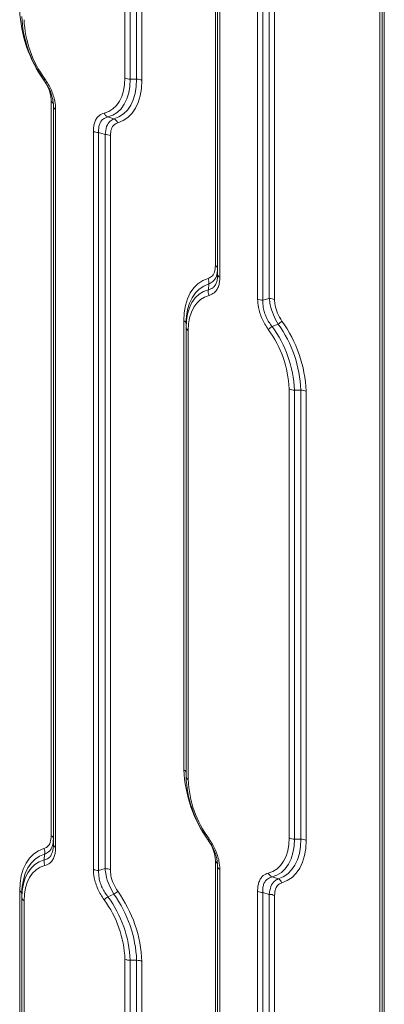
# Model space of a CAD drawing. Units: millimetres. Extents: x -714 to 3094, y -114 to 2522.
# Drawn here: x -472 to -349, y 73 to 404 of the extents above; entities that cross this region are included whole.
import ezdxf

# ---------------------------------------------------------------- set-up
doc = ezdxf.new("R2010")
doc.units = ezdxf.units.MM

msp = doc.modelspace()

# ---------------------------------------------------------------- linework, layer by layer
at = {"color": 7, "linetype": 'Continuous', "lineweight": 0}
for p, q in [((-406.08, 638.33), (-406.08, 321.2)), ((-405.35, 636.06), (-405.35, 318.29)), ((-404.62, 317.27), (-404.62, 635.04)), ((-391.94, 627.72), (-391.94, 309.95)), ((-390.17, 309.53), (-390.17, 627.3)), ((-388, 627.3), (-388, 310.16)), ((-386.23, 309.74), (-386.23, 626.87)), ((-350.83, 535.59), (-350.83, 7.72)), ((-350.1, 533.52), (-350.1, 5.24)), ((-349.37, 4.22), (-349.37, 532.5)), ((-436.49, 476.42), (-436.49, 384.15)), ((-434.72, 383.73), (-434.72, 476)), ((-432.55, 476), (-432.55, 383.73)), ((-430.78, 383.3), (-430.78, 475.57)), ((-464.48, 384.64), (-463.66, 383.42)), ((-434.72, 383.73), (-432.55, 383.73)), ((-461.24, 376.24), (-461.24, 129.77)), ((-460.5, 374.59), (-460.5, 126.87)), ((-459.77, 125.85), (-459.77, 373.57)), ((-440.18, 370.39), (-442.23, 371.06)), ((-447.09, 366.26), (-447.09, 118.53)), ((-445.33, 365.83), (-443.15, 365.2)), ((-445.33, 118.11), (-445.33, 365.83)), ((-443.15, 365.2), (-443.15, 118.74)), ((-441.39, 118.32), (-441.39, 364.78)), ((-408.32, 314.99), (-408.45, 313.07)), ((-388, 310.16), (-390.17, 309.53)), ((-416.69, 302.67), (-416.69, 151.91)), ((-415.96, 301.65), (-415.92, 302.92)), ((-415.96, 300.4), (-415.96, 301.65)), ((-387.08, 300.73), (-385.03, 301.54)), ((-415.96, 300.4), (-415.96, 149.63)), ((-415.22, 148.61), (-415.22, 299.38)), ((-381.33, 279.81), (-381.33, 129.05)), ((-379.57, 279.39), (-377.39, 279.39)), ((-379.57, 128.63), (-379.57, 279.39)), ((-377.39, 279.39), (-377.39, 128.63)), ((-375.63, 128.2), (-375.63, 278.97)), ((-409.33, 129.54), (-408.5, 128.31)), ((-379.57, 128.63), (-377.39, 128.63)), ((-463.47, 123.57), (-463.6, 121.65)), ((-406.08, 121.14), (-406.08, -31.23)), ((-405.35, 119.49), (-405.35, -33.51)), ((-443.15, 118.74), (-445.33, 118.11)), ((-404.62, -34.53), (-404.62, 118.47)), ((-385.03, 115.29), (-387.08, 115.95)), ((-471.84, 111.25), (-471.84, 18.98)), ((-471.11, 110.23), (-471.08, 111.5)), ((-471.11, 108.97), (-471.11, 110.23)), ((-442.23, 109.31), (-440.18, 110.12)), ((-391.94, 111.15), (-391.94, -41.84)), ((-390.17, 110.73), (-388, 110.1)), ((-390.17, -42.27), (-390.17, 110.73)), ((-388, 110.1), (-388, -42.27)), ((-386.23, -42.69), (-386.23, 109.68)), ((-471.11, 108.97), (-471.11, 16.71)), ((-470.38, 15.69), (-470.38, 107.95)), ((-436.49, 88.39), (-436.49, -3.88)), ((-434.72, 87.97), (-432.55, 87.97)), ((-434.72, -4.3), (-434.72, 87.97)), ((-432.55, 87.97), (-432.55, -4.3)), ((-430.78, -4.73), (-430.78, 87.54))]:
    msp.add_line(p, q, dxfattribs=at)
at = {"color": 8, "linetype": 'Continuous', "lineweight": 0, "flags": 128}
for points in [[(-463.38, 383.84), (-463.48, 383.74), (-463.55, 383.65), (-463.61, 383.58), (-463.65, 383.51), (-463.66, 383.46), (-463.66, 383.42), (-463.66, 383.42)], [(-415.92, 302.92), (-415.83, 304.14), (-415.45, 306.44), (-414.81, 308.54), (-413.94, 310.4), (-412.84, 311.99), (-411.52, 313.29), (-410.01, 314.3), (-408.32, 314.99)], [(-408.23, 128.74), (-408.32, 128.64), (-408.4, 128.55), (-408.45, 128.47), (-408.49, 128.41), (-408.51, 128.36), (-408.51, 128.32), (-408.5, 128.31)], [(-471.08, 111.5), (-470.98, 112.72), (-470.6, 115.02), (-469.97, 117.12), (-469.1, 118.97), (-467.99, 120.57), (-466.68, 121.87), (-465.16, 122.88), (-463.47, 123.57)]]:
    msp.add_lwpolyline(points, dxfattribs=at)
at = {"color": 7, "linetype": 'Continuous', "lineweight": 0, "flags": 128}
for points in [[(-436.49, 384.15), (-436.6, 381.92), (-436.96, 379.85), (-437.54, 377.98), (-438.34, 376.33), (-439.35, 374.92), (-440.55, 373.78), (-441.94, 372.92), (-443.48, 372.35)], [(-442.23, 371.06), (-440.57, 371.67), (-439.09, 372.59), (-437.79, 373.82), (-436.71, 375.33), (-435.85, 377.1), (-435.22, 379.11), (-434.85, 381.33), (-434.72, 383.73)], [(-432.55, 383.73), (-432.68, 381.24), (-433.06, 378.93), (-433.69, 376.84), (-434.56, 374.98), (-435.66, 373.39), (-436.98, 372.08), (-438.49, 371.08), (-440.18, 370.39)], [(-438.91, 369.1), (-437.11, 369.84), (-435.5, 370.91), (-434.1, 372.3), (-432.92, 373.99), (-432, 375.97), (-431.32, 378.2), (-430.92, 380.66), (-430.78, 383.3)], [(-408.56, 316.87), (-410.36, 316.14), (-411.97, 315.07), (-413.37, 313.68), (-414.54, 311.98), (-415.47, 310.01), (-416.14, 307.78), (-416.55, 305.32), (-416.69, 302.67)], [(-408.45, 313.07), (-410.1, 312.46), (-411.59, 311.53), (-412.89, 310.3), (-413.97, 308.8), (-414.83, 307.02), (-415.45, 305.01), (-415.83, 302.79), (-415.96, 300.4)], [(-415.22, 299.38), (-415.11, 301.61), (-414.75, 303.68), (-414.17, 305.55), (-413.37, 307.2), (-412.36, 308.6), (-411.16, 309.74), (-409.77, 310.61), (-408.23, 311.18)], [(-381.33, 129.05), (-381.45, 126.81), (-381.8, 124.75), (-382.38, 122.88), (-383.18, 121.23), (-384.19, 119.82), (-385.4, 118.68), (-386.78, 117.82), (-388.33, 117.25)], [(-387.08, 115.95), (-385.42, 116.57), (-383.93, 117.49), (-382.64, 118.72), (-381.55, 120.23), (-380.69, 122), (-380.07, 124.01), (-379.69, 126.23), (-379.57, 128.63)], [(-377.39, 128.63), (-377.52, 126.14), (-377.9, 123.83), (-378.54, 121.74), (-379.41, 119.88), (-380.51, 118.29), (-381.83, 116.98), (-383.34, 115.98), (-385.03, 115.29)], [(-383.76, 114), (-381.96, 114.73), (-380.35, 115.8), (-378.94, 117.2), (-377.77, 118.89), (-376.84, 120.87), (-376.17, 123.1), (-375.76, 125.55), (-375.63, 128.2)], [(-463.71, 125.45), (-465.51, 124.72), (-467.12, 123.65), (-468.52, 122.26), (-469.7, 120.56), (-470.63, 118.58), (-471.3, 116.35), (-471.71, 113.9), (-471.84, 111.25)], [(-463.6, 121.65), (-465.26, 121.03), (-466.74, 120.11), (-468.04, 118.88), (-469.12, 117.37), (-469.98, 115.6), (-470.61, 113.59), (-470.98, 111.37), (-471.11, 108.97)], [(-470.38, 107.95), (-470.26, 110.19), (-469.91, 112.25), (-469.33, 114.13), (-468.53, 115.78), (-467.52, 117.18), (-466.31, 118.32), (-464.93, 119.18), (-463.38, 119.76)]]:
    msp.add_lwpolyline(points, dxfattribs=at)
at = {"color": 7, "linetype": 'Continuous', "lineweight": 0}
for centre, radius, start, end in [((-428.39, 408.79), 43.49, 182.3485, 215.6883), ((-432.73, 406.3), 38.41, 182.3417, 214.3275), ((-434.34, 405.23), 36.07, 182.4021, 216.3723), ((-434.79, 387.33), 3.61, 241.9598, 271.1441), ((-432.48, 380.12), 3.61, 61.9598, 91.1441), ((-461.75, 375.09), 1.26, 5.6948, 65.6253), ((-459.25, 374.72), 1.26, 185.6948, 245.6253), ((-441.14, 373.37), 2.56, 203.4738, 244.6611), ((-441.28, 368.04), 2.59, 24.2486, 65.0947), ((-445.4, 369.44), 3.61, 241.9598, 271.1441), ((-443.08, 361.6), 3.61, 61.9598, 91.1441), ((-406.6, 320.05), 1.26, 5.6948, 65.6253), ((-404.1, 318.42), 1.26, 185.6948, 245.6253), ((-411.24, 315.58), 2.98, 348.5956, 25.7458), ((-405.5, 312.45), 3.01, 168.0679, 204.9801), ((-390.24, 313.14), 3.61, 241.9598, 271.1441), ((-387.93, 306.55), 3.61, 61.9598, 91.1441), ((-417.21, 301.53), 1.26, 5.6948, 65.6253), ((-392.49, 312.21), 13.02, 304.9501, 312.1152), ((-418.2, 277.71), 40.84, 2.3485, 35.6883), ((-419.08, 277.18), 43.49, 2.3485, 35.6883), ((-414.7, 300.52), 1.26, 185.6948, 245.6253), ((-380.44, 291.49), 11.38, 125.7079, 133.9233), ((-417.37, 278.3), 36.07, 2.4021, 36.3723), ((-418.26, 277.77), 38.73, 2.4021, 36.3723), ((-379.64, 282.99), 3.61, 241.9598, 271.1441), ((-377.32, 275.78), 3.61, 61.9598, 91.1441), ((-373.23, 153.69), 43.49, 182.3485, 215.6883), ((-417.21, 150.76), 1.26, 5.6948, 65.6253), ((-414.7, 149.76), 1.26, 185.6948, 245.6253), ((-377.58, 151.2), 38.41, 182.3417, 214.3275), ((-379.19, 150.13), 36.07, 182.4021, 216.3723), ((-461.75, 128.63), 1.26, 5.6948, 65.6253), ((-379.64, 132.23), 3.61, 241.9598, 271.1441), ((-459.25, 126.99), 1.26, 185.6948, 245.6253), ((-377.32, 125.02), 3.61, 61.9598, 91.1441), ((-466.4, 124.16), 2.98, 348.5956, 25.7458), ((-460.66, 121.02), 3.01, 168.0679, 204.9801), ((-406.6, 119.99), 1.26, 5.6948, 65.6253), ((-404.1, 119.62), 1.26, 185.6948, 245.6253), ((-445.4, 121.71), 3.61, 241.9598, 271.1441), ((-443.08, 115.13), 3.61, 61.9598, 91.1441), ((-385.98, 118.27), 2.56, 203.4738, 244.6611), ((-386.12, 112.94), 2.59, 24.2486, 65.0947), ((-472.36, 110.1), 1.26, 5.6948, 65.6253), ((-435.59, 100.07), 11.38, 125.7079, 133.9233), ((-473.41, 86.34), 38.73, 2.4021, 36.3723), ((-447.64, 120.79), 13.02, 304.9501, 312.1152), ((-473.36, 86.29), 40.84, 2.3485, 35.6883), ((-474.24, 85.76), 43.49, 2.3485, 35.6883), ((-390.24, 114.34), 3.61, 241.9598, 271.1441), ((-387.93, 106.49), 3.61, 61.9598, 91.1441), ((-469.86, 109.1), 1.26, 185.6948, 245.6253), ((-472.52, 86.88), 36.07, 2.4021, 36.3723), ((-434.79, 91.57), 3.61, 241.9598, 271.1441), ((-432.48, 84.36), 3.61, 61.9598, 91.1441)]:
    msp.add_arc(centre, radius, start, end, dxfattribs=at)
for points, knots in [([(-463.71, 383.42), (-463.19, 382.57), (-462.14, 380.87), (-461.35, 378.3), (-461.27, 376.85), (-461.24, 376.24)], [0, 0, 0, 0, 0.365652, 0.732453, 1, 1, 1, 1]), ([(-459.77, 373.57), (-459.82, 374.51), (-459.91, 376.02), (-460.52, 378.31), (-461.26, 380.21), (-462.22, 382.1), (-462.99, 383.25), (-463.38, 383.84)], [0, 0, 0, 0, 0.282861, 0.459618, 0.642146, 0.818557, 1, 1, 1, 1]), ([(-463.67, 383.41), (-463.43, 383.06), (-462.83, 382.22), (-462.05, 380.78), (-461.36, 379.17), (-460.87, 377.61), (-460.59, 376.14), (-460.48, 375.13), (-460.51, 374.66), (-460.51, 374.6)], [0, 0, 0, 0, 0.1232355, 0.3049687, 0.4754263, 0.6419888, 0.8083971, 0.9770767, 1, 1, 1, 1]), ([(-443.48, 372.35), (-444.08, 372.12), (-445.06, 371.74), (-446.05, 370.61), (-446.66, 369.4), (-447.03, 367.93), (-447.07, 366.82), (-447.09, 366.26)], [0, 0, 0, 0, 0.282357, 0.4592274, 0.6418917, 0.8184304, 1, 1, 1, 1]), ([(-445.33, 365.83), (-445.34, 366.31), (-445.36, 367.28), (-445.1, 368.54), (-444.59, 369.6), (-443.71, 370.57), (-442.79, 370.87), (-442.23, 371.06)], [0, 0, 0, 0, 0.176842, 0.359109, 0.534243, 0.716365, 1, 1, 1, 1]), ([(-440.18, 370.39), (-440.61, 370.18), (-441.63, 369.68), (-442.77, 367.97), (-443.03, 366.12), (-443.15, 365.2)], [0, 0, 0, 0, 0.266035, 0.634951, 1, 1, 1, 1]), ([(-441.39, 364.78), (-441.32, 365.56), (-441.2, 367.11), (-440.22, 368.55), (-439.3, 368.94), (-438.91, 369.1)], [0, 0, 0, 0, 0.365812, 0.732768, 1, 1, 1, 1]), ([(-406.08, 321.2), (-406.14, 320.42), (-406.27, 318.87), (-407.25, 317.43), (-408.17, 317.04), (-408.56, 316.87)], [0, 0, 0, 0, 0.365812, 0.732768, 1, 1, 1, 1]), ([(-405.35, 318.29), (-405.37, 317.8), (-405.4, 316.8), (-405.71, 315.51), (-406.23, 314.44), (-407.09, 313.48), (-407.93, 313.22), (-408.45, 313.07)], [0, 0, 0, 0, 0.176842, 0.359109, 0.534243, 0.716365, 1, 1, 1, 1]), ([(-408.32, 314.99), (-407.85, 315.22), (-406.74, 315.78), (-405.58, 317.5), (-405.43, 319.29), (-405.35, 320.18)], [0, 0, 0, 0, 0.2660349, 0.6349515, 1, 1, 1, 1]), ([(-408.23, 311.18), (-407.63, 311.41), (-406.65, 311.78), (-405.66, 312.92), (-405.05, 314.13), (-404.68, 315.59), (-404.64, 316.71), (-404.62, 317.27)], [0, 0, 0, 0, 0.282357, 0.459227, 0.641892, 0.81843, 1, 1, 1, 1]), ([(-391.94, 309.95), (-391.89, 309.02), (-391.8, 307.5), (-391.19, 305.22), (-390.45, 303.31), (-389.49, 301.43), (-388.72, 300.27), (-388.33, 299.69)], [0, 0, 0, 0, 0.282861, 0.459618, 0.642146, 0.818557, 1, 1, 1, 1]), ([(-387.08, 300.73), (-387.43, 301.21), (-388.15, 302.17), (-389.01, 303.75), (-389.67, 305.41), (-390.17, 307.39), (-390.17, 308.72), (-390.17, 309.53)], [0, 0, 0, 0, 0.176693, 0.358875, 0.533901, 0.715899, 1, 1, 1, 1]), ([(-388, 310.16), (-387.92, 309.43), (-387.73, 307.71), (-386.76, 304.67), (-385.61, 302.58), (-385.03, 301.54)], [0, 0, 0, 0, 0.266362, 0.635104, 1, 1, 1, 1]), ([(-383.76, 302.56), (-384.28, 303.41), (-385.33, 305.11), (-386.12, 307.67), (-386.2, 309.13), (-386.23, 309.74)], [0, 0, 0, 0, 0.365652, 0.732453, 1, 1, 1, 1]), ([(-461.24, 129.77), (-461.3, 129), (-461.43, 127.44), (-462.4, 126.01), (-463.32, 125.62), (-463.71, 125.45)], [0, 0, 0, 0, 0.365812, 0.732768, 1, 1, 1, 1]), ([(-460.5, 126.87), (-460.52, 126.38), (-460.56, 125.38), (-460.87, 124.09), (-461.39, 123.02), (-462.24, 122.06), (-463.09, 121.8), (-463.6, 121.65)], [0, 0, 0, 0, 0.176842, 0.359109, 0.534243, 0.716365, 1, 1, 1, 1]), ([(-463.47, 123.57), (-463.01, 123.8), (-461.9, 124.36), (-460.74, 126.08), (-460.58, 127.87), (-460.5, 128.75)], [0, 0, 0, 0, 0.266035, 0.634951, 1, 1, 1, 1]), ([(-463.38, 119.76), (-462.78, 119.99), (-461.81, 120.36), (-460.81, 121.49), (-460.21, 122.71), (-459.84, 124.17), (-459.79, 125.28), (-459.77, 125.85)], [0, 0, 0, 0, 0.282357, 0.459227, 0.641892, 0.81843, 1, 1, 1, 1]), ([(-408.56, 128.32), (-408.03, 127.47), (-406.99, 125.76), (-406.2, 123.2), (-406.12, 121.75), (-406.08, 121.14)], [0, 0, 0, 0, 0.365652, 0.732453, 1, 1, 1, 1]), ([(-408.51, 128.3), (-408.27, 127.96), (-407.68, 127.12), (-406.89, 125.68), (-406.2, 124.07), (-405.71, 122.51), (-405.44, 121.04), (-405.33, 120.03), (-405.36, 119.56), (-405.36, 119.5)], [0, 0, 0, 0, 0.123235, 0.304969, 0.475426, 0.641989, 0.808397, 0.977077, 1, 1, 1, 1]), ([(-404.62, 118.47), (-404.67, 119.41), (-404.75, 120.92), (-405.37, 123.21), (-406.11, 125.11), (-407.06, 127), (-407.84, 128.15), (-408.23, 128.74)], [0, 0, 0, 0, 0.282861, 0.459618, 0.642146, 0.818557, 1, 1, 1, 1]), ([(-447.09, 118.53), (-447.04, 117.6), (-446.96, 116.08), (-446.34, 113.8), (-445.6, 111.89), (-444.65, 110.01), (-443.87, 108.85), (-443.48, 108.27)], [0, 0, 0, 0, 0.282861, 0.459618, 0.642146, 0.818557, 1, 1, 1, 1]), ([(-442.23, 109.31), (-442.58, 109.78), (-443.3, 110.75), (-444.17, 112.33), (-444.82, 113.99), (-445.33, 115.97), (-445.33, 117.3), (-445.33, 118.11)], [0, 0, 0, 0, 0.176693, 0.358875, 0.533901, 0.715899, 1, 1, 1, 1]), ([(-443.15, 118.74), (-443.07, 118.01), (-442.88, 116.28), (-441.92, 113.25), (-440.76, 111.16), (-440.18, 110.12)], [0, 0, 0, 0, 0.2663615, 0.6351045, 1, 1, 1, 1]), ([(-438.91, 111.13), (-439.43, 111.98), (-440.48, 113.69), (-441.27, 116.25), (-441.35, 117.7), (-441.39, 118.32)], [0, 0, 0, 0, 0.365652, 0.732453, 1, 1, 1, 1]), ([(-388.33, 117.25), (-388.93, 117.02), (-389.91, 116.64), (-390.9, 115.51), (-391.5, 114.3), (-391.87, 112.83), (-391.92, 111.72), (-391.94, 111.15)], [0, 0, 0, 0, 0.282357, 0.459227, 0.641892, 0.81843, 1, 1, 1, 1]), ([(-390.17, 110.73), (-390.18, 111.21), (-390.21, 112.17), (-389.94, 113.44), (-389.44, 114.5), (-388.55, 115.47), (-387.63, 115.77), (-387.08, 115.95)], [0, 0, 0, 0, 0.176842, 0.359109, 0.534243, 0.716365, 1, 1, 1, 1]), ([(-385.03, 115.29), (-385.46, 115.08), (-386.47, 114.58), (-387.61, 112.86), (-387.87, 111.02), (-388, 110.1)], [0, 0, 0, 0, 0.266035, 0.634951, 1, 1, 1, 1]), ([(-386.23, 109.68), (-386.17, 110.45), (-386.04, 112.01), (-385.07, 113.45), (-384.14, 113.84), (-383.76, 114)], [0, 0, 0, 0, 0.365812, 0.732768, 1, 1, 1, 1])]:
    msp.add_open_spline(points, degree=3, knots=knots, dxfattribs=at)

doc.saveas('drawing.dxf')
